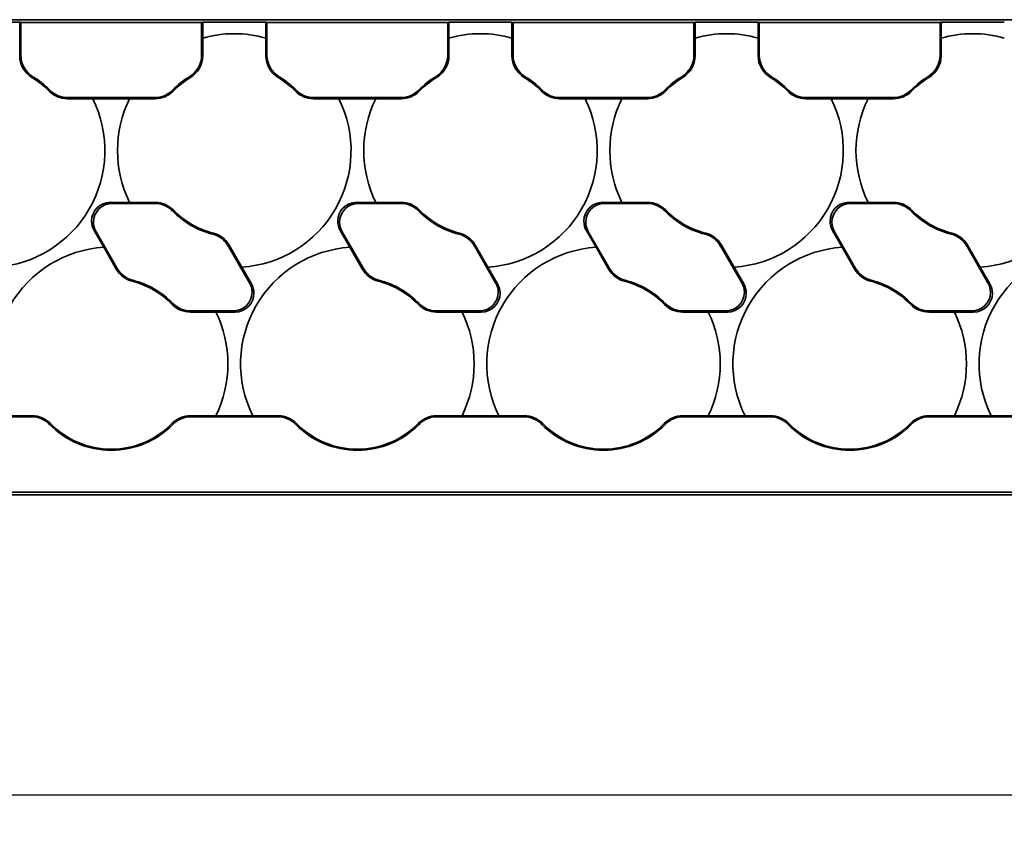
# Model space of a CAD drawing. Extents: x -442 to 5291, y -354 to 1139.
# Drawn here: x 3792 to 3870, y 316 to 380 of the extents above; entities that cross this region are included whole.
import ezdxf

# ---------------------------------------------------------------- set-up
doc = ezdxf.new("R2010")
doc.units = 0
doc.layers.add('5', color=1, linetype='Continuous', lineweight=35)
doc.styles.add('机械', font='txt', dxfattribs={"width": 0.7, "height": 20})
doc.dimstyles.new('机械', dxfattribs={"dimscale": 0, "dimtxt": 20, "dimasz": 10, "dimexe": 1.25, "dimexo": 0, "dimtad": 1, "dimdec": 1, "dimdsep": 46, "dimtxsty": '机械', "dimcen": 2.5, "dimadec": 0, "dimazin": 0, "dimtfac": 1, "dimtdec": 1, "dimtmove": 0, "dimatfit": 3, "dimfxl": 1, "dimtolj": 1, "dimarcsym": 0})

# ---------------------------------------------------------------- blocks, each defined once
blk = doc.blocks.new('*D28')
at = {"layer": '5', "color": 0, "lineweight": -2, "transparency": 16777216}
for p, q in [((3711.051, 353.935), (3711.051, 317.516)), ((4121.762, 353.156), (4121.762, 317.516)), ((3721.051, 318.766), (4111.762, 318.766))]:
    blk.add_line(p, q, dxfattribs=at)
at = {"layer": '5', "color": 0, "transparency": 16777216}
for points in [[(3721.051, 320.432), (3721.051, 317.099), (3711.051, 318.766)], [(4111.762, 320.432), (4111.762, 317.099), (4121.762, 318.766)]]:
    blk.add_solid(points, dxfattribs=at)
at = {"layer": 'Defpoints', "color": 0, "transparency": 16777216}
for p in [(3711.051, 353.935), (4121.762, 353.156), (4121.762, 318.766)]:
    blk.add_point(p, dxfattribs=at)
at = {"layer": '5', "color": 0, "lineweight": -2, "transparency": 16777216, "insert": (3916.406, 329.391), "char_height": 20, "attachment_point": 5, "style": '机械'}
blk.add_mtext('\\A1;410.7', dxfattribs=at)

msp = doc.modelspace()

# ---------------------------------------------------------------- linework, layer by layer
at = {"color": 7, "lineweight": 35}
for p, q in [((3725.262, 380.11), (4107.551, 380.11)), ((3721.3, 342.721), (4111.512, 342.721)), ((4111.512, 342.511), (3721.3, 342.511))]:
    msp.add_line(p, q, dxfattribs=at)
at = {"color": 7, "lineweight": 35, "ltscale": 0.125}
for p, q in [((3792.156, 379.918), (3787.156, 379.918)), ((3811.656, 379.918), (3806.656, 379.918)), ((3831.156, 379.918), (3826.156, 379.918)), ((3850.656, 379.918), (3845.656, 379.918)), ((3870.156, 379.918), (3865.156, 379.918))]:
    msp.add_line(p, q, dxfattribs=at)
at = {"color": 7, "lineweight": 35, "ltscale": 0.00223}
for p, q in [((3792.244, 379.901), (3792.156, 379.918)), ((3806.569, 379.901), (3806.656, 379.918)), ((3811.744, 379.901), (3811.656, 379.918)), ((3826.069, 379.901), (3826.156, 379.918)), ((3831.244, 379.901), (3831.156, 379.918)), ((3845.569, 379.901), (3845.656, 379.918)), ((3850.744, 379.901), (3850.656, 379.918)), ((3865.069, 379.901), (3865.156, 379.918))]:
    msp.add_line(p, q, dxfattribs=at)
at = {"color": 7, "lineweight": 35, "ltscale": 0.031447}
for p, q in [((3792.156, 378.66), (3792.156, 379.918)), ((3806.656, 378.66), (3806.656, 379.918)), ((3811.656, 378.66), (3811.656, 379.918)), ((3826.156, 378.66), (3826.156, 379.918)), ((3831.156, 378.66), (3831.156, 379.918)), ((3845.656, 378.66), (3845.656, 379.918)), ((3850.656, 378.66), (3850.656, 379.918)), ((3865.156, 378.66), (3865.156, 379.918))]:
    msp.add_line(p, q, dxfattribs=at)
at = {"color": 7, "lineweight": 35, "ltscale": 0.358126}
for p, q in [((3792.244, 379.901), (3806.569, 379.901)), ((3811.744, 379.901), (3826.069, 379.901))]:
    msp.add_line(p, q, dxfattribs=at)
at = {"color": 7, "lineweight": 35, "ltscale": 0.064922}
for p, q in [((3792.244, 379.901), (3792.244, 377.304)), ((3806.569, 379.901), (3806.569, 377.304)), ((3811.744, 379.901), (3811.744, 377.304)), ((3826.069, 379.901), (3826.069, 377.304)), ((3831.244, 379.901), (3831.244, 377.304)), ((3845.569, 379.901), (3845.569, 377.304)), ((3850.744, 379.901), (3850.744, 377.304)), ((3865.069, 379.901), (3865.069, 377.304))]:
    msp.add_line(p, q, dxfattribs=at)
at = {"color": 7, "lineweight": 35, "ltscale": 0.358127}
for p, q in [((3831.244, 379.901), (3845.569, 379.901)), ((3850.744, 379.901), (3865.069, 379.901))]:
    msp.add_line(p, q, dxfattribs=at)
at = {"color": 7, "lineweight": 35, "ltscale": 0.035147}
for p, q in [((3792.156, 378.66), (3792.156, 377.254)), ((3806.656, 378.66), (3806.656, 377.254)), ((3811.656, 378.66), (3811.656, 377.254)), ((3826.156, 378.66), (3826.156, 377.254)), ((3831.156, 378.66), (3831.156, 377.254)), ((3845.656, 378.66), (3845.656, 377.254)), ((3850.656, 378.66), (3850.656, 377.254)), ((3865.156, 378.66), (3865.156, 377.254))]:
    msp.add_line(p, q, dxfattribs=at)
at = {"color": 7, "lineweight": 13, "ltscale": 0.002512}
for p, q in [((3792.156, 377.254), (3792.244, 377.304)), ((3806.569, 377.304), (3806.656, 377.254)), ((3811.656, 377.254), (3811.744, 377.304)), ((3826.069, 377.304), (3826.156, 377.254)), ((3831.156, 377.254), (3831.244, 377.304)), ((3845.569, 377.304), (3845.656, 377.254)), ((3850.656, 377.254), (3850.744, 377.304)), ((3865.069, 377.304), (3865.156, 377.254))]:
    msp.add_line(p, q, dxfattribs=at)
at = {"color": 7, "lineweight": 13, "ltscale": 0.002387}
for p, q in [((3793.203, 375.6), (3793.125, 375.545)), ((3812.703, 375.6), (3812.625, 375.545))]:
    msp.add_line(p, q, dxfattribs=at)
at = {"color": 7, "lineweight": 13, "ltscale": 0.002386}
for p, q in [((3805.688, 375.545), (3805.61, 375.6)), ((3825.188, 375.545), (3825.11, 375.6)), ((3832.203, 375.6), (3832.125, 375.545)), ((3844.688, 375.545), (3844.61, 375.6)), ((3851.703, 375.6), (3851.625, 375.545)), ((3864.188, 375.545), (3864.11, 375.6))]:
    msp.add_line(p, q, dxfattribs=at)
at = {"color": 7, "lineweight": 13, "ltscale": 0.002301}
for p, q in [((3794.497, 374.458), (3794.54, 374.54)), ((3804.272, 374.54), (3804.315, 374.458)), ((3813.997, 374.458), (3814.04, 374.54)), ((3823.772, 374.54), (3823.815, 374.458)), ((3833.497, 374.458), (3833.54, 374.54)), ((3843.272, 374.54), (3843.315, 374.458)), ((3852.997, 374.458), (3853.04, 374.54)), ((3862.772, 374.54), (3862.815, 374.458)), ((3804.315, 365.05), (3804.272, 364.969)), ((3823.815, 365.05), (3823.772, 364.969)), ((3843.315, 365.05), (3843.272, 364.969)), ((3862.815, 365.05), (3862.772, 364.969)), ((3801.109, 359.489), (3801.059, 359.411)), ((3820.609, 359.489), (3820.559, 359.411))]:
    msp.add_line(p, q, dxfattribs=at)
at = {"color": 7, "lineweight": 13, "ltscale": 0.002373}
for p, q in [((3795.963, 373.942), (3795.926, 373.854)), ((3802.886, 373.854), (3802.849, 373.942)), ((3815.463, 373.942), (3815.426, 373.854)), ((3822.386, 373.854), (3822.349, 373.942)), ((3834.963, 373.942), (3834.926, 373.854)), ((3841.886, 373.854), (3841.849, 373.942)), ((3854.463, 373.942), (3854.426, 373.854)), ((3861.386, 373.854), (3861.349, 373.942)), ((3799.822, 360.347), (3799.879, 360.422)), ((3819.322, 360.347), (3819.379, 360.422)), ((3838.822, 360.347), (3838.879, 360.422)), ((3858.322, 360.347), (3858.379, 360.422)), ((3805.713, 357.054), (3805.676, 356.967)), ((3825.213, 357.054), (3825.176, 356.967)), ((3844.713, 357.054), (3844.676, 356.967)), ((3864.213, 357.054), (3864.176, 356.967)), ((3793.099, 348.679), (3793.136, 348.767)), ((3805.676, 348.767), (3805.713, 348.679)), ((3812.599, 348.679), (3812.636, 348.767)), ((3825.176, 348.767), (3825.213, 348.679)), ((3832.099, 348.679), (3832.136, 348.767)), ((3844.676, 348.767), (3844.713, 348.679)), ((3851.599, 348.679), (3851.636, 348.767)), ((3864.176, 348.767), (3864.213, 348.679))]:
    msp.add_line(p, q, dxfattribs=at)
at = {"color": 7, "lineweight": 35, "ltscale": 0.050544}
for p, q in [((3795.926, 373.854), (3797.948, 373.854)), ((3815.426, 373.854), (3817.448, 373.854)), ((3809.751, 360.524), (3808.74, 362.274)), ((3829.251, 360.524), (3828.24, 362.274)), ((3848.751, 360.524), (3847.74, 362.274)), ((3868.251, 360.524), (3867.24, 362.274)), ((3805.676, 356.967), (3807.698, 356.967)), ((3805.676, 348.767), (3807.698, 348.767))]:
    msp.add_line(p, q, dxfattribs=at)
at = {"color": 7, "lineweight": 35, "ltscale": 0.172159}
for p, q in [((3795.963, 373.942), (3802.849, 373.942)), ((3815.463, 373.942), (3822.349, 373.942)), ((3834.963, 373.942), (3841.849, 373.942)), ((3854.463, 373.942), (3861.349, 373.942)), ((3786.213, 348.679), (3793.099, 348.679)), ((3805.713, 348.679), (3812.599, 348.679)), ((3825.213, 348.679), (3832.099, 348.679)), ((3844.713, 348.679), (3851.599, 348.679)), ((3864.213, 348.679), (3871.099, 348.679))]:
    msp.add_line(p, q, dxfattribs=at)
at = {"color": 7, "lineweight": 35, "ltscale": 0.072915}
for p, q in [((3800.864, 373.854), (3797.948, 373.854)), ((3820.364, 373.854), (3817.448, 373.854)), ((3810.614, 348.767), (3807.698, 348.767))]:
    msp.add_line(p, q, dxfattribs=at)
at = {"color": 7, "lineweight": 35, "ltscale": 0.050543}
for p, q in [((3800.864, 373.854), (3802.886, 373.854)), ((3820.364, 373.854), (3822.386, 373.854)), ((3834.926, 373.854), (3836.948, 373.854)), ((3839.864, 373.854), (3841.886, 373.854)), ((3854.426, 373.854), (3856.448, 373.854)), ((3859.364, 373.854), (3861.386, 373.854)), ((3802.886, 365.654), (3800.864, 365.654)), ((3822.386, 365.654), (3820.364, 365.654)), ((3841.886, 365.654), (3839.864, 365.654)), ((3861.386, 365.654), (3859.364, 365.654)), ((3799.822, 360.347), (3798.811, 362.098)), ((3819.322, 360.347), (3818.311, 362.098)), ((3838.822, 360.347), (3837.811, 362.098)), ((3858.322, 360.347), (3857.311, 362.098)), ((3825.176, 356.967), (3827.198, 356.967)), ((3844.676, 356.967), (3846.698, 356.967)), ((3864.176, 356.967), (3866.198, 356.967)), ((3791.114, 348.767), (3793.136, 348.767)), ((3810.614, 348.767), (3812.636, 348.767)), ((3825.176, 348.767), (3827.198, 348.767)), ((3830.114, 348.767), (3832.136, 348.767)), ((3844.676, 348.767), (3846.698, 348.767)), ((3849.614, 348.767), (3851.636, 348.767)), ((3864.176, 348.767), (3866.198, 348.767)), ((3869.114, 348.767), (3871.136, 348.767))]:
    msp.add_line(p, q, dxfattribs=at)
at = {"color": 7, "lineweight": 35, "ltscale": 0.072916}
for p, q in [((3839.864, 373.854), (3836.948, 373.854)), ((3859.364, 373.854), (3856.448, 373.854)), ((3830.114, 348.767), (3827.198, 348.767)), ((3849.614, 348.767), (3846.698, 348.767)), ((3869.114, 348.767), (3866.198, 348.767))]:
    msp.add_line(p, q, dxfattribs=at)
at = {"color": 7, "lineweight": 35, "ltscale": 0.037968}
for p, q in [((3800.864, 365.654), (3799.346, 365.654)), ((3820.364, 365.654), (3818.846, 365.654)), ((3798.811, 362.098), (3798.052, 363.413)), ((3818.311, 362.098), (3817.552, 363.413)), ((3837.811, 362.098), (3837.052, 363.413)), ((3857.311, 362.098), (3856.552, 363.413))]:
    msp.add_line(p, q, dxfattribs=at)
at = {"color": 7, "lineweight": 13, "ltscale": 0.004375}
for p, q in [((3799.346, 365.654), (3799.497, 365.567)), ((3818.846, 365.654), (3818.997, 365.567))]:
    msp.add_line(p, q, dxfattribs=at)
at = {"color": 7, "lineweight": 35, "ltscale": 0.083801}
for p, q in [((3799.497, 365.567), (3802.849, 365.567)), ((3818.997, 365.567), (3822.349, 365.567)), ((3838.497, 365.567), (3841.849, 365.567)), ((3857.997, 365.567), (3861.349, 365.567)), ((3808.683, 362.199), (3810.359, 359.296)), ((3828.183, 362.199), (3829.859, 359.296)), ((3847.683, 362.199), (3849.359, 359.296)), ((3867.183, 362.199), (3868.859, 359.296)), ((3805.713, 357.054), (3809.065, 357.054)), ((3825.213, 357.054), (3828.565, 357.054)), ((3844.713, 357.054), (3848.065, 357.054)), ((3864.213, 357.054), (3867.565, 357.054))]:
    msp.add_line(p, q, dxfattribs=at)
at = {"color": 7, "lineweight": 13, "ltscale": 0.002374}
for p, q in [((3802.849, 365.567), (3802.886, 365.654)), ((3822.349, 365.567), (3822.386, 365.654)), ((3841.849, 365.567), (3841.886, 365.654)), ((3861.349, 365.567), (3861.386, 365.654)), ((3808.74, 362.274), (3808.683, 362.199)), ((3828.24, 362.274), (3828.183, 362.199)), ((3847.74, 362.274), (3847.683, 362.199)), ((3867.24, 362.274), (3867.183, 362.199))]:
    msp.add_line(p, q, dxfattribs=at)
at = {"color": 7, "lineweight": 35, "ltscale": 0.037967}
for p, q in [((3839.864, 365.654), (3838.346, 365.654)), ((3859.364, 365.654), (3857.846, 365.654)), ((3807.698, 356.967), (3809.216, 356.967)), ((3827.198, 356.967), (3828.716, 356.967)), ((3846.698, 356.967), (3848.216, 356.967)), ((3866.198, 356.967), (3867.716, 356.967))]:
    msp.add_line(p, q, dxfattribs=at)
at = {"color": 7, "lineweight": 13, "ltscale": 0.004374}
for p, q in [((3838.346, 365.654), (3838.497, 365.567)), ((3857.846, 365.654), (3857.997, 365.567)), ((3798.203, 363.325), (3798.052, 363.413)), ((3817.703, 363.325), (3817.552, 363.413)), ((3837.203, 363.325), (3837.052, 363.413)), ((3856.703, 363.325), (3856.552, 363.413)), ((3810.359, 359.296), (3810.511, 359.208)), ((3829.859, 359.296), (3830.011, 359.208)), ((3849.359, 359.296), (3849.511, 359.208)), ((3868.859, 359.296), (3869.011, 359.208)), ((3809.216, 356.967), (3809.065, 357.054))]:
    msp.add_line(p, q, dxfattribs=at)
at = {"color": 7, "lineweight": 35, "ltscale": 0.083802}
for p, q in [((3798.203, 363.325), (3799.879, 360.422)), ((3817.703, 363.325), (3819.379, 360.422)), ((3837.203, 363.325), (3838.879, 360.422)), ((3856.703, 363.325), (3858.379, 360.422))]:
    msp.add_line(p, q, dxfattribs=at)
at = {"color": 7, "lineweight": 13, "ltscale": 0.0023}
for p, q in [((3807.454, 363.132), (3807.503, 363.21)), ((3826.954, 363.132), (3827.003, 363.21)), ((3846.454, 363.132), (3846.503, 363.21)), ((3865.954, 363.132), (3866.003, 363.21)), ((3840.109, 359.489), (3840.059, 359.411)), ((3859.609, 359.489), (3859.559, 359.411)), ((3804.247, 357.571), (3804.29, 357.652)), ((3823.747, 357.571), (3823.79, 357.652)), ((3843.247, 357.571), (3843.29, 357.652)), ((3862.747, 357.571), (3862.79, 357.652)), ((3794.565, 348.163), (3794.522, 348.081)), ((3804.29, 348.081), (3804.247, 348.163)), ((3814.065, 348.163), (3814.022, 348.081)), ((3823.79, 348.081), (3823.747, 348.163)), ((3833.565, 348.163), (3833.522, 348.081)), ((3843.29, 348.081), (3843.247, 348.163)), ((3853.065, 348.163), (3853.022, 348.081)), ((3862.79, 348.081), (3862.747, 348.163))]:
    msp.add_line(p, q, dxfattribs=at)
at = {"color": 7, "lineweight": 35, "ltscale": 0.037966}
for p, q in [((3810.511, 359.208), (3809.751, 360.524)), ((3830.011, 359.208), (3829.251, 360.524)), ((3849.511, 359.208), (3848.751, 360.524)), ((3869.011, 359.208), (3868.251, 360.524))]:
    msp.add_line(p, q, dxfattribs=at)
at = {"color": 7, "lineweight": 13, "ltscale": 0.004373}
for p, q in [((3828.716, 356.967), (3828.565, 357.054)), ((3848.216, 356.967), (3848.065, 357.054)), ((3867.716, 356.967), (3867.565, 357.054))]:
    msp.add_line(p, q, dxfattribs=at)
at = {"color": 7, "lineweight": 35}
for centre, radius, start, end in [((3809.156, 369.754), 9.25, 74.31965, 105.68035), ((3828.656, 369.754), 9.25, 74.31965, 105.68035), ((3848.156, 369.754), 9.25, 74.31965, 105.68035), ((3867.656, 369.754), 9.25, 74.31965, 105.68035), ((3794.147, 377.254), 1.991, 179.9848, 239.09538), ((3794.235, 377.303), 1.991, 179.98409, 238.77108), ((3804.577, 377.303), 1.991, 301.22782, 0.01481), ((3804.665, 377.254), 1.991, 300.90628, 0.01685), ((3813.647, 377.254), 1.991, 179.9848, 239.09538), ((3813.735, 377.303), 1.991, 179.98409, 238.77108), ((3824.077, 377.303), 1.991, 301.22782, 0.01481), ((3824.165, 377.254), 1.991, 300.90628, 0.01685), ((3833.147, 377.254), 1.991, 179.9848, 239.09538), ((3833.235, 377.303), 1.991, 179.98409, 238.77108), ((3843.577, 377.303), 1.991, 301.22782, 0.01481), ((3843.665, 377.254), 1.991, 300.90628, 0.01685), ((3852.647, 377.254), 1.991, 179.9848, 239.09538), ((3852.735, 377.303), 1.991, 179.98409, 238.77108), ((3863.077, 377.303), 1.991, 301.22782, 0.01481), ((3863.165, 377.254), 1.991, 300.90629, 0.01685), ((3789.656, 369.754), 6.75, 44.17715, 59.07852), ((3789.656, 369.754), 6.837, 44.41759, 58.75627), ((3809.156, 369.754), 6.837, 121.24373, 135.58241), ((3809.156, 369.754), 6.75, 120.92148, 135.82285), ((3809.156, 369.754), 6.75, 44.17715, 59.07852), ((3809.156, 369.754), 6.837, 44.41759, 58.75627), ((3828.656, 369.754), 6.837, 121.24373, 135.58241), ((3828.656, 369.754), 6.75, 120.92148, 135.82285), ((3828.656, 369.754), 6.75, 44.17715, 59.07852), ((3828.656, 369.754), 6.837, 44.41759, 58.75627), ((3848.156, 369.754), 6.837, 121.24373, 135.58241), ((3848.156, 369.754), 6.75, 120.92148, 135.82285), ((3848.156, 369.754), 6.75, 44.17715, 59.07852), ((3848.156, 369.754), 6.837, 44.41759, 58.75627), ((3867.656, 369.754), 6.837, 121.24373, 135.58241), ((3867.656, 369.754), 6.75, 120.92148, 135.82285), ((3795.926, 375.847), 1.992, 224.17458, 269.99866), ((3795.963, 375.934), 1.992, 224.42372, 270.00593), ((3802.849, 375.934), 1.992, 270.00613, 315.58834), ((3802.886, 375.847), 1.992, 269.99743, 315.8215), ((3815.426, 375.847), 1.992, 224.17458, 269.99866), ((3815.463, 375.934), 1.992, 224.42372, 270.00593), ((3822.349, 375.934), 1.992, 270.00613, 315.58834), ((3822.386, 375.847), 1.992, 269.99743, 315.8215), ((3834.926, 375.847), 1.992, 224.17458, 269.99866), ((3834.963, 375.934), 1.992, 224.42372, 270.00593), ((3841.849, 375.934), 1.992, 270.00613, 315.58834), ((3841.886, 375.847), 1.992, 269.99743, 315.8215), ((3854.426, 375.847), 1.992, 224.17458, 269.99866), ((3854.463, 375.934), 1.992, 224.42372, 270.00593), ((3861.349, 375.934), 1.992, 270.00613, 315.58834), ((3861.386, 375.847), 1.992, 269.99743, 315.8215), ((3789.656, 369.754), 9.25, 273.689, 26.311), ((3809.156, 369.754), 9.25, 153.689, 206.31099), ((3809.156, 369.754), 9.25, 273.689, 26.311), ((3828.656, 369.754), 9.25, 153.689, 206.31099), ((3828.656, 369.754), 9.25, 273.689, 26.311), ((3848.156, 369.754), 9.25, 153.689, 206.31099), ((3848.156, 369.754), 9.25, 273.689, 26.311), ((3867.656, 369.754), 9.25, 153.689, 206.31099), ((3867.656, 369.754), 9.25, 273.689, 26.311), ((3802.85, 363.574), 1.992, 44.42372, 90.00592), ((3802.886, 363.662), 1.992, 44.17459, 89.99866), ((3809.156, 369.754), 6.75, 224.17715, 255.82285), ((3822.35, 363.574), 1.992, 44.42372, 90.00592), ((3822.386, 363.662), 1.992, 44.17459, 89.99866), ((3828.656, 369.754), 6.75, 224.17715, 255.82285), ((3841.85, 363.574), 1.992, 44.42372, 90.00592), ((3841.886, 363.662), 1.992, 44.17459, 89.99866), ((3848.156, 369.754), 6.75, 224.17715, 255.82285), ((3861.35, 363.574), 1.992, 44.42372, 90.00592), ((3861.386, 363.662), 1.992, 44.17459, 89.99866), ((3867.656, 369.754), 6.75, 224.17715, 255.82285), ((3809.156, 369.754), 6.837, 224.41759, 255.58242), ((3828.656, 369.754), 6.837, 224.41759, 255.58242), ((3848.156, 369.754), 6.837, 224.41759, 255.58242), ((3867.656, 369.754), 6.837, 224.41759, 255.58242), ((3799.36, 364.17), 1.511, 180.06531, 210.06459), ((3799.511, 364.083), 1.511, 180.06812, 210.06539), ((3818.86, 364.17), 1.511, 180.06681, 210.06605), ((3819.011, 364.083), 1.511, 180.06812, 210.06539), ((3838.36, 364.17), 1.511, 180.06681, 210.06605), ((3838.511, 364.083), 1.511, 180.06812, 210.06539), ((3857.86, 364.17), 1.511, 180.06681, 210.06605), ((3858.011, 364.083), 1.511, 180.06812, 210.06539), ((3806.958, 361.202), 1.992, 30.00613, 75.58834), ((3807.015, 361.278), 1.992, 29.99743, 75.8215), ((3826.458, 361.202), 1.992, 30.00613, 75.58834), ((3826.515, 361.278), 1.992, 29.99743, 75.8215), ((3845.958, 361.202), 1.992, 30.00613, 75.58834), ((3846.015, 361.278), 1.992, 29.99743, 75.8215), ((3865.458, 361.202), 1.992, 30.00613, 75.58834), ((3865.515, 361.278), 1.992, 29.99743, 75.8215), ((3799.406, 352.867), 9.25, 93.689, 206.31099), ((3818.906, 352.867), 9.25, 93.689, 206.31099), ((3838.406, 352.867), 9.25, 93.689, 206.31099), ((3857.906, 352.867), 9.25, 93.689, 206.31099), ((3877.406, 352.867), 9.25, 93.689, 206.31099), ((3801.604, 361.419), 1.992, 210.00614, 255.58834), ((3821.104, 361.419), 1.992, 210.00614, 255.58834), ((3840.604, 361.419), 1.992, 210.00614, 255.58834), ((3860.104, 361.419), 1.992, 210.00614, 255.58834), ((3801.547, 361.343), 1.992, 209.99458, 255.81691), ((3821.048, 361.343), 1.992, 209.99458, 255.81691), ((3840.548, 361.343), 1.992, 209.99458, 255.81691), ((3860.048, 361.343), 1.992, 209.99458, 255.81691), ((3799.406, 352.867), 6.75, 44.17715, 75.82285), ((3799.406, 352.867), 6.837, 44.41759, 75.58242), ((3809.051, 358.539), 1.511, 0.06812, 30.0654), ((3809.203, 358.451), 1.511, 0.06681, 30.06605), ((3818.906, 352.867), 6.75, 44.17715, 75.82285), ((3818.906, 352.867), 6.837, 44.41759, 75.58242), ((3828.551, 358.539), 1.511, 0.06812, 30.0654), ((3828.703, 358.451), 1.511, 0.06681, 30.06605), ((3838.406, 352.867), 6.75, 44.17715, 75.82285), ((3838.406, 352.867), 6.837, 44.41759, 75.58242), ((3848.051, 358.539), 1.511, 0.06812, 30.0654), ((3848.203, 358.451), 1.511, 0.06681, 30.06605), ((3857.906, 352.867), 6.75, 44.17715, 75.82285), ((3857.906, 352.867), 6.837, 44.41759, 75.58242), ((3867.551, 358.539), 1.511, 0.06812, 30.0654), ((3867.703, 358.451), 1.511, 0.06681, 30.06605), ((3805.676, 358.959), 1.992, 224.17458, 269.99865), ((3805.713, 359.047), 1.992, 224.42372, 270.00593), ((3825.176, 358.959), 1.992, 224.17458, 269.99865), ((3825.213, 359.047), 1.992, 224.42372, 270.00593), ((3844.676, 358.959), 1.992, 224.17458, 269.99865), ((3844.713, 359.047), 1.992, 224.42372, 270.00593), ((3864.176, 358.959), 1.992, 224.17458, 269.99865), ((3864.213, 359.047), 1.992, 224.42372, 270.00593), ((3799.406, 352.867), 9.25, 333.689, 26.311), ((3818.906, 352.867), 9.25, 333.689, 26.311), ((3838.406, 352.867), 9.25, 333.689, 26.311), ((3857.906, 352.867), 9.25, 333.689, 26.311), ((3793.1, 346.687), 1.992, 44.42372, 90.00592), ((3793.136, 346.775), 1.992, 44.17459, 89.99866), ((3805.676, 346.774), 1.992, 89.99743, 135.82151), ((3805.713, 346.687), 1.992, 90.00613, 135.58834), ((3812.6, 346.687), 1.992, 44.42372, 90.00592), ((3812.636, 346.775), 1.992, 44.17459, 89.99866), ((3825.176, 346.774), 1.992, 89.99743, 135.82151), ((3825.213, 346.687), 1.992, 90.00613, 135.58834), ((3832.1, 346.687), 1.992, 44.42372, 90.00592), ((3832.136, 346.775), 1.992, 44.17459, 89.99866), ((3844.676, 346.774), 1.992, 89.99743, 135.82151), ((3844.713, 346.687), 1.992, 90.00613, 135.58834), ((3851.6, 346.687), 1.992, 44.42372, 90.00592), ((3851.636, 346.775), 1.992, 44.17459, 89.99866), ((3864.176, 346.774), 1.992, 89.99743, 135.82151), ((3864.213, 346.687), 1.992, 90.00613, 135.58834), ((3799.406, 352.867), 6.837, 224.41759, 315.58241), ((3799.406, 352.867), 6.75, 224.17715, 315.82285), ((3818.906, 352.867), 6.837, 224.41759, 315.58241), ((3818.906, 352.867), 6.75, 224.17715, 315.82285), ((3838.406, 352.867), 6.837, 224.41759, 315.58241), ((3838.406, 352.867), 6.75, 224.17715, 315.82285), ((3857.906, 352.867), 6.837, 224.41759, 315.58241), ((3857.906, 352.867), 6.75, 224.17715, 315.82285)]:
    msp.add_arc(centre, radius, start, end, dxfattribs=at)
for centre, major_axis, ratio, start_param, end_param in [((3799.366, 364.149), (-1.319, 0.761), 0.985034, 5.242538, 6.800279), ((3799.517, 364.061), (1.319, -0.761), 0.985033, 2.100856, 3.658592), ((3818.866, 364.149), (-1.319, 0.761), 0.985034, 5.242538, 6.800279), ((3819.017, 364.061), (1.319, -0.761), 0.985033, 2.100856, 3.658592), ((3838.366, 364.149), (-1.319, 0.761), 0.985034, 5.242538, 6.800279), ((3838.517, 364.061), (1.319, -0.761), 0.985033, 2.100856, 3.658592), ((3857.866, 364.149), (-1.319, 0.761), 0.985034, 5.242538, 6.800279), ((3858.017, 364.061), (1.319, -0.761), 0.985033, 2.100856, 3.658592), ((3809.045, 358.56), (1.319, -0.761), 0.985033, 5.242449, 6.800185), ((3809.197, 358.473), (1.319, -0.761), 0.985034, 5.242538, 6.800279), ((3828.545, 358.56), (1.319, -0.761), 0.985033, 5.242449, 6.800185), ((3828.697, 358.473), (1.319, -0.761), 0.985034, 5.242538, 6.800279), ((3848.045, 358.56), (1.319, -0.761), 0.985033, 5.242449, 6.800185), ((3848.197, 358.473), (1.319, -0.761), 0.985034, 5.242538, 6.800279), ((3867.545, 358.56), (1.319, -0.761), 0.985033, 5.242449, 6.800185), ((3867.697, 358.473), (1.319, -0.761), 0.985034, 5.242538, 6.800279)]:
    msp.add_ellipse(centre, major_axis=major_axis, ratio=ratio, start_param=start_param, end_param=end_param, dxfattribs=at)

# ---------------------------------------------------------------- dimensions: what is measured, and where the dimension line sits
at = {"layer": '5', "color": 120, "lineweight": -2}
dim = msp.add_linear_dim(base=(4121.762, 318.766), p1=(3711.051, 353.935), p2=(4121.762, 353.156), dimstyle='机械', override={"dimscale": 1}, dxfattribs=at)
dim.commit()
dim.dimension.update_dxf_attribs({"geometry": '*D28', "text_midpoint": (3916.406, 329.391)})

doc.saveas('drawing.dxf')
